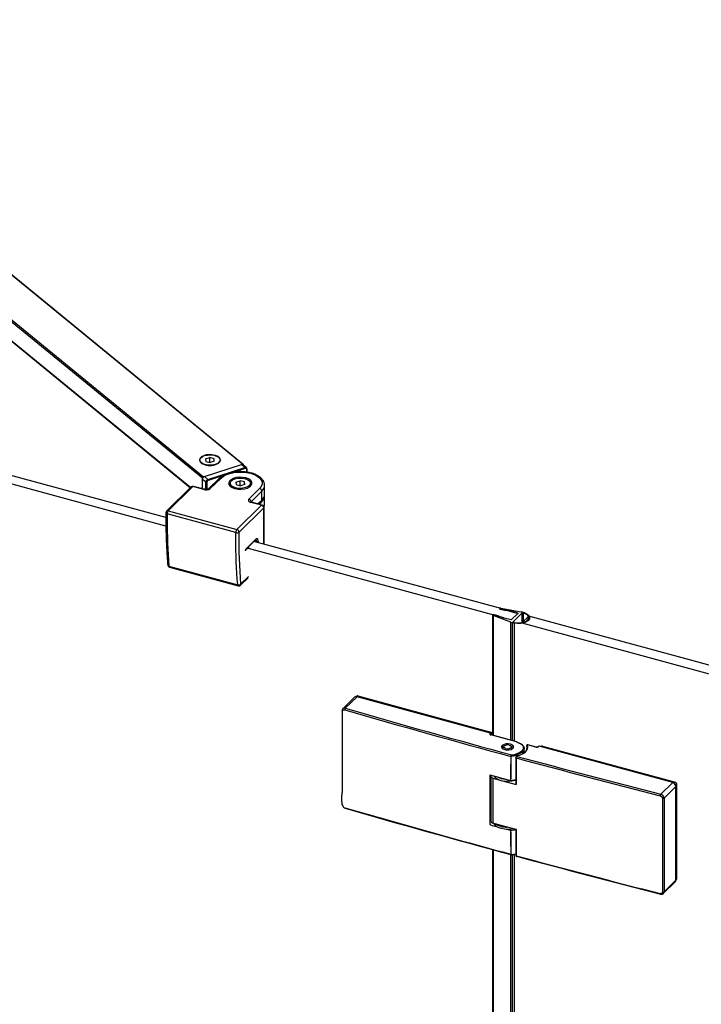
# Paper-space layout '_Trimetric' of a CAD drawing. Units: millimetres. Extents: x -9 to 1019, y -279 to 1406.
# Drawn here: x 273 to 554, y 985 to 1390 of the extents above; entities that cross this region are included whole.
import ezdxf

# ---------------------------------------------------------------- set-up
doc = ezdxf.new("R2010")
doc.units = ezdxf.units.MM

psp = doc.layouts.new('_Trimetric')

# ---------------------------------------------------------------- linework, layer by layer
at = {"color": 7, "linetype": 'Continuous', "lineweight": 25}
for p, q in [((365.05, 1207.25), (141.36, 1390.33)), ((365.37, 1207.2), (141.68, 1390.29)), ((348.55, 1201.47), (124.85, 1384.55)), ((125.28, 1385.12), (348.97, 1202.03)), ((124.85, 1376.84), (343.75, 1197.68)), ((124.96, 1376.59), (343.66, 1197.59)), ((333.52, 1185.32), (23.5, 1269.57)), ((333.54, 1181.82), (20.69, 1266.84)), ((347.54, 1209), (347.54, 1208.87)), ((349.9, 1209.49), (351.61, 1210.04)), ((349.9, 1209.49), (349.98, 1208.45)), ((349.98, 1208.45), (351.76, 1207.96)), ((353.4, 1209.55), (351.61, 1210.04)), ((351.61, 1208), (351.61, 1210.04)), ((353.47, 1208.51), (351.76, 1207.96)), ((353.47, 1208.51), (353.4, 1209.55)), ((353.4, 1208.49), (353.4, 1209.55)), ((355.26, 1210.09), (355.33, 1210.18)), ((355.84, 1208.87), (355.84, 1209)), ((348.17, 1207.73), (348.05, 1207.82)), ((348.17, 1207.73), (348.17, 1207.86)), ((348.97, 1202.03), (365.05, 1207.25)), ((350.83, 1200.99), (366.07, 1205.93)), ((366.23, 1205.54), (361.49, 1204.01)), ((366.07, 1205.93), (364.63, 1207.11)), ((366.7, 1205.85), (365.26, 1207.03)), ((365.48, 1206.96), (365.48, 1206.85)), ((366.82, 1204.02), (366.82, 1205.14)), ((366.96, 1203.99), (366.96, 1205.27)), ((348.55, 1197.18), (348.55, 1201.47)), ((349.99, 1199.86), (348.55, 1201.04)), ((349.39, 1202.17), (350.83, 1200.99)), ((357.14, 1202.6), (350.99, 1200.61)), ((355.54, 1201.46), (351.11, 1197.14)), ((356.24, 1201.6), (351.81, 1197.28)), ((362.41, 1199.93), (364.13, 1200.48)), ((365.91, 1200), (364.13, 1200.48)), ((364.13, 1198.44), (364.13, 1200.48)), ((366.44, 1201.63), (366.32, 1201.28)), ((343.99, 1197.91), (333.81, 1187.98)), ((344.68, 1198.05), (334.51, 1188.12)), ((349.11, 1196.85), (344.68, 1198.05)), ((349.37, 1196.95), (344.95, 1198.16)), ((349.99, 1196.88), (349.99, 1199.86)), ((350.4, 1199.81), (350.4, 1196.9)), ((360.05, 1199.44), (360.05, 1198.88)), ((360.69, 1197.76), (360.69, 1198.3)), ((362.41, 1199.93), (362.49, 1198.89)), ((362.49, 1198.89), (364.28, 1198.4)), ((365.99, 1198.96), (364.28, 1198.4)), ((365.99, 1198.96), (365.91, 1200)), ((365.91, 1198.93), (365.91, 1200)), ((367.73, 1192.95), (372.16, 1197.28)), ((368.35, 1198.88), (368.35, 1199.44)), ((373.05, 1196.18), (368.61, 1191.85)), ((373.05, 1192.49), (373.05, 1196.18)), ((374.2, 1194.9), (374.2, 1198.58)), ((371.46, 1190.95), (373.05, 1192.49)), ((371.58, 1190.92), (372.95, 1192.26)), ((374.2, 1191.04), (374.2, 1194.21)), ((334.51, 1188.12), (362.81, 1180.43)), ((362.81, 1180.43), (372.99, 1190.36)), ((373.87, 1189.26), (363.7, 1179.33)), ((372.99, 1190.36), (368.56, 1191.56)), ((373.25, 1190.47), (368.83, 1191.67)), ((373.87, 1174.35), (373.87, 1189.26)), ((373.99, 1174.32), (373.99, 1189.5)), ((362.35, 1179.13), (334.04, 1186.82)), ((366.78, 1172.5), (370.51, 1176.15)), ((366.87, 1172.74), (370.6, 1176.39)), ((366.25, 1171.71), (367.57, 1173)), ((367.34, 1173.06), (367.57, 1173)), ((367.57, 1173), (367.57, 1172.57)), ((472.82, 1143.96), (367.57, 1172.57)), ((478.62, 1145.88), (369.8, 1175.45)), ((370.86, 1175.47), (370.05, 1175.7)), ((370.86, 1175.17), (370.86, 1175.47)), ((371.54, 1175.58), (371.54, 1174.98)), ((334.81, 1165.32), (363.12, 1157.63)), ((335.01, 1164.93), (363.32, 1157.24)), ((364.28, 1157.49), (367.38, 1160.52)), ((364.46, 1157.96), (367.57, 1161)), ((471.23, 1147.98), (470.98, 1147.73)), ((471.22, 1147.59), (473.03, 1147.22)), ((471.5, 1147.98), (479.88, 1146.46)), ((468.52, 1145.34), (468.27, 1145.09)), ((468.27, 1095.62), (468.27, 1145.09)), ((475.59, 1142.27), (468.43, 1144.98)), ((468.43, 1144.98), (468.43, 1095.58)), ((470.78, 1144.66), (468.87, 1145.32)), ((472.03, 1144.11), (470.83, 1144.52)), ((472.86, 1143.94), (472.18, 1144.16)), ((475.81, 1143.14), (472.86, 1143.94)), ((473.03, 1147.22), (473.34, 1147.16)), ((473.6, 1147.21), (475.03, 1146.9)), ((475.04, 1146.8), (475.66, 1146.68)), ((475.66, 1146.68), (478.61, 1145.87)), ((478.62, 1145.88), (475.81, 1143.14)), ((476.54, 1142.31), (480.35, 1146.03)), ((481.43, 1146.04), (479.88, 1146.46)), ((483.04, 1144.68), (480.24, 1141.95)), ((480.35, 1146.03), (480.93, 1145.87)), ((480.35, 1142.09), (480.35, 1146.03)), ((480.93, 1142.62), (480.93, 1145.87)), ((1013.69, 1000.46), (483.04, 1144.68)), ((475.59, 1142.27), (476.3, 1142.08)), ((475.59, 1093.63), (475.59, 1142.27)), ((476.3, 1142.08), (477.13, 1141.85)), ((476.3, 1093.44), (476.3, 1142.08)), ((477.12, 1142.16), (476.54, 1142.31)), ((477.13, 1093.21), (477.13, 1141.85)), ((480.24, 1141.95), (1010.89, 997.73)), ((411.28, 1111.32), (406.39, 1106.55)), ((412.32, 1111.53), (407.45, 1106.77)), ((412.23, 1111.83), (411.97, 1111.58)), ((412.58, 1111.9), (412.22, 1111.55)), ((467.33, 1096.58), (412.32, 1111.53)), ((412.58, 1111.9), (467.41, 1097)), ((406.13, 1105.63), (406.11, 1072.05)), ((467.06, 1096.65), (467.41, 1097)), ((467.1, 1096.35), (467.33, 1096.58)), ((467.6, 1096.25), (467.37, 1096.02)), ((467.37, 1096.02), (467.37, 1095.89)), ((478.05, 1092.91), (467.43, 1095.79)), ((478.13, 1092.94), (467.51, 1095.83)), ((467.52, 1095.83), (467.51, 1095.83)), ((467.86, 1096.45), (467.6, 1096.2)), ((467.6, 1095.8), (467.6, 1096.25)), ((467.86, 1096.45), (467.86, 1095.73)), ((472.53, 1090.95), (472.08, 1091.5)), ((472.53, 1090.95), (472.97, 1091.26)), ((472.53, 1090.95), (472.7, 1091.09)), ((473.1, 1091.37), (472.7, 1091.09)), ((475.89, 1091.09), (475.49, 1091.37)), ((482.26, 1091.43), (482.26, 1089.88)), ((482.26, 1091.4), (482.26, 1091.43)), ((482.26, 1091.4), (482.26, 1089.89)), ((486.01, 1090.75), (482.56, 1091.68)), ((486.09, 1090.78), (482.63, 1091.72)), ((487.11, 1091.1), (486.88, 1090.88)), ((486.88, 1090.88), (486.88, 1090.88)), ((487.32, 1091.15), (487.09, 1090.92)), ((542.33, 1076.2), (487.32, 1091.15)), ((488.29, 1091.16), (488.07, 1090.94)), ((488.64, 1091.23), (488.28, 1090.88)), ((488.64, 1091.23), (543.47, 1076.33)), ((476.06, 1089.99), (475.62, 1090.54)), ((476.06, 1089.99), (476.51, 1090.3)), ((476.06, 1089.99), (476.06, 1089.99)), ((478.14, 1087.22), (477.86, 1086.95)), ((478.35, 1087.26), (478.07, 1086.99)), ((478.15, 1087.23), (478.14, 1087.22)), ((480.49, 1088.96), (480.49, 1088)), ((481.12, 1088.38), (481.12, 1090.28)), ((477.68, 1086.53), (477.66, 1075.5)), ((477.84, 1086.33), (477.83, 1075.43)), ((466.95, 1079.43), (475.51, 1077.1)), ((467.46, 1078.77), (467.46, 1060.25)), ((467.7, 1079.22), (467.66, 1079.18)), ((468.21, 1078.04), (471.19, 1077.23)), ((472.17, 1076.97), (477.83, 1075.43)), ((537.43, 1071.41), (542.33, 1076.2)), ((543.66, 1074.55), (538.77, 1069.77)), ((542.99, 1075.85), (543.47, 1076.33)), ((543.92, 1075.78), (543.44, 1075.32)), ((543.66, 1035.98), (543.66, 1074.55)), ((543.92, 1075.78), (543.92, 1036.35)), ((538.1, 1069.66), (538.1, 1031.09)), ((538.77, 1069.77), (538.77, 1031.2)), ((407.21, 1065.83), (421.41, 1061.75)), ((471.73, 1058.57), (468.21, 1059.53)), ((477.83, 1056.92), (471.73, 1058.57)), ((477.66, 1057.12), (477.68, 1046.18)), ((477.83, 1056.92), (477.84, 1046.04)), ((468.27, -23.84), (468.27, 1048.54)), ((468.43, 1048.5), (468.43, -23.88)), ((475.59, -25.83), (475.59, 1046.55)), ((476.3, -26.02), (476.3, 1046.46)), ((477.13, -26.25), (477.13, 1046.71)), ((538.47, 1030.47), (543.38, 1035.26)), ((538.77, 1031.2), (543.66, 1035.98)), ((543.66, 1036.1), (543.92, 1036.35)), ((543.66, 1035.95), (543.82, 1036.11))]:
    psp.add_line(p, q, dxfattribs=at)
at = {"color": 7, "linetype": 'Continuous', "lineweight": 25, "flags": 128}
for points in [[(349.4, 1210.87), (348.73, 1210.61), (348.18, 1210.28), (347.76, 1209.9), (347.49, 1209.49), (347.39, 1209.06), (347.45, 1208.63), (347.67, 1208.21), (348.05, 1207.82)], [(348.17, 1207.86), (347.66, 1208.48), (347.55, 1209.14), (347.83, 1209.79), (348.5, 1210.37), (349.48, 1210.81), (350.67, 1211.07), (351.96, 1211.13), (353.23, 1210.98), (354.34, 1210.64), (355.2, 1210.14)], [(355.2, 1210.14), (355.71, 1209.52), (355.83, 1208.86), (355.54, 1208.21), (354.87, 1207.63), (353.9, 1207.19), (352.7, 1206.93), (351.41, 1206.87), (350.14, 1207.02), (349.03, 1207.36), (348.17, 1207.86)], [(353.98, 1207.13), (354.64, 1207.39), (355.19, 1207.72), (355.61, 1208.1), (355.88, 1208.51), (355.98, 1208.94), (355.92, 1209.37), (355.7, 1209.79), (355.33, 1210.18)], [(366.96, 1205.27), (366.96, 1205.26), (366.95, 1205.23), (366.93, 1205.2), (366.9, 1205.18), (366.87, 1205.16), (366.82, 1205.14)], [(356.24, 1201.6), (357.21, 1202.36), (358.46, 1203.01), (359.92, 1203.52), (361.54, 1203.87), (363.27, 1204.05), (365.04, 1204.06), (366.77, 1203.88), (368.4, 1203.54)], [(366.44, 1201.63), (365.16, 1201.86), (363.79, 1201.9), (362.46, 1201.75), (361.27, 1201.4), (360.32, 1200.89), (359.68, 1200.27), (359.41, 1199.58), (359.53, 1198.88), (360.02, 1198.23), (360.86, 1197.67), (361.96, 1197.26)], [(360.69, 1198.3), (360.18, 1198.92), (360.06, 1199.58), (360.35, 1200.24), (361.01, 1200.81), (361.99, 1201.25), (363.19, 1201.51), (364.48, 1201.57), (365.74, 1201.43), (366.86, 1201.08), (367.71, 1200.58)], [(367.71, 1200.58), (368.23, 1199.97), (368.34, 1199.3), (368.05, 1198.65), (367.39, 1198.07), (366.41, 1197.63), (365.22, 1197.37), (363.93, 1197.31), (362.66, 1197.46), (361.54, 1197.8), (360.69, 1198.3)], [(361.96, 1197.26), (363.25, 1197.02), (364.61, 1196.98), (365.94, 1197.14), (367.13, 1197.48), (368.09, 1197.99), (368.72, 1198.61), (368.99, 1199.3), (368.88, 1200), (368.38, 1200.66), (367.55, 1201.21), (366.44, 1201.63)], [(368.4, 1203.54), (369.87, 1203.04), (371.13, 1202.4), (372.12, 1201.65), (372.8, 1200.81), (373.15, 1199.92), (373.16, 1199.01), (372.83, 1198.12), (372.16, 1197.28)], [(367.73, 1192.95), (367.58, 1192.76), (367.51, 1192.57), (367.51, 1192.36), (367.59, 1192.17), (367.74, 1191.98), (367.96, 1191.81), (368.24, 1191.67), (368.56, 1191.56)], [(333.51, 1187.27), (333.52, 1187.22), (333.52, 1187.2)], [(370.86, 1175.47), (370.85, 1175.71), (370.81, 1175.91), (370.74, 1176.07), (370.66, 1176.18), (370.59, 1176.23)], [(371.54, 1175.58), (371.52, 1175.9), (371.47, 1176.17), (371.38, 1176.38), (371.26, 1176.53), (371.12, 1176.6), (370.96, 1176.6), (370.79, 1176.53), (370.6, 1176.39)], [(363.12, 1157.63), (363.14, 1157.5), (363.17, 1157.39), (363.21, 1157.31), (363.27, 1157.26), (363.32, 1157.24)], [(470.78, 1144.66), (470.79, 1144.65), (470.81, 1144.65), (470.82, 1144.64), (470.82, 1144.63), (470.82, 1144.62), (470.82, 1144.61), (470.82, 1144.6), (470.81, 1144.59)], [(470.81, 1144.59), (470.8, 1144.58), (470.79, 1144.57), (470.79, 1144.56), (470.79, 1144.55), (470.8, 1144.54), (470.81, 1144.53), (470.82, 1144.52), (470.83, 1144.52)], [(477.12, 1142.16), (478.31, 1141.97), (479.56, 1141.98), (480.74, 1142.18), (481.75, 1142.56), (482.5, 1143.07), (482.9, 1143.68), (482.94, 1144.32), (482.59, 1144.94), (481.9, 1145.47), (480.93, 1145.87)], [(481.43, 1146.04), (482.39, 1145.57), (483.05, 1144.97), (483.36, 1144.31), (483.29, 1143.62), (482.84, 1142.98), (482.06, 1142.42), (481, 1142.01), (479.76, 1141.76), (478.43, 1141.71), (477.13, 1141.85)], [(406.33, 1105.52), (406.25, 1105.54), (406.18, 1105.58), (406.13, 1105.62), (406.09, 1105.67), (406.08, 1105.71), (406.08, 1105.76), (406.08, 1105.77)], [(467.1, 1096.35), (467.04, 1096.28), (467.01, 1096.2), (467.01, 1096.12), (467.04, 1096.04), (467.1, 1095.96), (467.19, 1095.9), (467.3, 1095.84), (467.43, 1095.79)], [(472.08, 1091.5), (471.9, 1091.27), (471.81, 1091.02), (471.81, 1090.77), (471.91, 1090.52), (472.1, 1090.29), (472.37, 1090.08), (472.72, 1089.9), (473.13, 1089.76)], [(473.59, 1090.22), (473.35, 1090.3), (473.14, 1090.41), (472.98, 1090.53), (472.86, 1090.67), (472.8, 1090.82), (472.8, 1090.97), (472.86, 1091.12), (472.97, 1091.26)], [(474.99, 1091.58), (475.24, 1091.5), (475.45, 1091.39), (475.61, 1091.27), (475.73, 1091.13), (475.79, 1090.98), (475.79, 1090.83), (475.73, 1090.68), (475.62, 1090.54)], [(476.51, 1090.3), (476.69, 1090.53), (476.78, 1090.78), (476.78, 1091.03), (476.68, 1091.28), (476.49, 1091.51), (476.22, 1091.72), (475.87, 1091.9), (475.46, 1092.04)], [(478.05, 1092.91), (478.9, 1092.62), (479.62, 1092.25), (480.19, 1091.82), (480.59, 1091.33), (480.79, 1090.82), (480.8, 1090.29), (480.61, 1089.78), (480.22, 1089.29)], [(478.19, 1092.79), (479.09, 1092.48), (479.85, 1092.09), (480.46, 1091.63), (480.88, 1091.12), (481.09, 1090.58), (481.1, 1090.02), (480.89, 1089.48), (480.49, 1088.96)], [(478.38, 1087.34), (478.39, 1087.35), (478.41, 1087.34), (478.43, 1087.33), (478.45, 1087.31)], [(468.21, 1078.04), (467.97, 1078.14), (467.77, 1078.27), (467.61, 1078.41), (467.51, 1078.56), (467.46, 1078.71), (467.47, 1078.87), (467.54, 1079.03), (467.66, 1079.18)], [(468.59, 1078.98), (468.66, 1078.86), (469.3, 1078.14), (470.28, 1077.53), (471.54, 1077.07), (472.99, 1076.8), (474.52, 1076.72), (476.04, 1076.86), (477.44, 1077.19), (477.72, 1077.29)], [(406.13, 1067.28), (406.1, 1067.24), (406.08, 1067.19), (406.08, 1067.14), (406.09, 1067.09), (406.13, 1067.04), (406.18, 1067), (406.25, 1066.96), (406.33, 1066.94)], [(466.95, 1058.86), (468.02, 1058.56), (469.09, 1058.27), (469.79, 1058.08)], [(468.52, 1059.41), (468.66, 1059.15), (469.3, 1058.43), (470.28, 1057.81), (471.54, 1057.36), (472.99, 1057.08), (474.52, 1057.01), (476.04, 1057.14), (476.57, 1057.24)], [(473.69, 1057.02), (474.44, 1056.82), (475.51, 1056.53)]]:
    psp.add_lwpolyline(points, dxfattribs=at)
at = {"color": 7, "linetype": 'Continuous', "lineweight": 25}
for centre, radius, start, end in [((351.63, 1204.33), 6.92, 57.7635, 108.8686), ((351.74, 1213.67), 6.92, 237.7635, 288.8686), ((364.87, 1206.5), 0.66, 53.5391, 111.4735), ((365.17, 1206.97), 0.302, 357.1146, 113.7781), ((366.31, 1205.33), 0.648, 52.3398, 112.0088), ((365.68, 1205.54), 0.55, 359.9531, 44.8193), ((366.4, 1205.16), 0.423, 357.1146, 113.7781), ((349.81, 1200.98), 1.27, 109.2828, 177.1229), ((349.18, 1201.44), 0.633, 109.2828, 177.1229), ((351.25, 1199.8), 1.27, 109.2828, 177.1229), ((351.29, 1199.77), 0.886, 109.2828, 177.1229), ((350.44, 1200.61), 0.55, 359.9531, 44.8193), ((356.01, 1200.94), 0.706, 71.1256, 131.7519), ((344.68, 1197.19), 1, 74.7964, 134.3071), ((344.46, 1197.38), 0.706, 71.1238, 131.7891), ((344.9, 1197.89), 0.27, 80.7333, 143.9702), ((350.02, 1199.79), 3.08, 252.6965, 305.4), ((349.33, 1196.69), 0.27, 80.655, 143.9816), ((350.24, 1200.27), 0.483, 237.7635, 288.8686), ((351.58, 1196.6), 0.715, 71.5776, 131.4914), ((371.83, 1196.11), 1.21, 3.3917, 74.335), ((370.89, 1198.7), 3.31, 310.6161, 358.4514), ((367.4, 1191.78), 1.21, 3.3918, 74.335), ((370.07, 1194.59), 4.11, 294.7881, 359.5109), ((372.72, 1192.48), 0.323, 315.356, 1.911), ((370.88, 1195.01), 3.32, 310.6427, 357.9979), ((334.51, 1187.26), 1, 134.3068, 179.5534), ((334.29, 1187.44), 0.715, 71.5849, 131.3279), ((336.09, 1186.82), 2.04, 140.5038, 180.0132), ((368.78, 1191.4), 0.27, 80.7331, 143.9703), ((373.2, 1190.2), 0.27, 80.7332, 143.9701), ((372.66, 1189.19), 1.21, 3.3917, 74.3351), ((372.99, 1189.5), 1, 359.9999, 74.7964), ((373.65, 1189.51), 0.332, 310.6418, 357.9981), ((371.35, 1191.06), 2.85, 334.6084, 359.5429), ((334.15, 1187.51), 0.695, 205.702, 261.6519), ((364.39, 1179.13), 2.04, 140.5035, 180.0128), ((362.48, 1179.26), 1.21, 3.3913, 74.3351), ((362.81, 1180.62), 1.56, 252.6351, 304.4332), ((370.28, 1176.37), 0.323, 315.356, 1.9107), ((369.05, 1170.73), 2.96, 137.3975, 160.787), ((366.55, 1172.73), 0.323, 315.1908, 1.9151), ((371.09, 1176.21), 0.771, 252.6954, 305.4005), ((335.28, 1165.89), 1, 184.7657, 254.7962), ((335.22, 1165.28), 0.411, 174.5392, 239.347), ((363.58, 1158.2), 1, 254.7962, 314.3069), ((363.82, 1157.94), 0.646, 315.3561, 1.9106), ((471.37, 1147.24), 0.756, 79.5373, 100.491), ((468.5, 1145.24), 0.271, 211.9981, 253.9623), ((473.38, 1147.29), 0.143, 254.5934, 310.1946), ((473.56, 1147.08), 0.143, 74.5558, 130.188), ((411.98, 1110.53), 1.06, 71.1228, 131.7873), ((412.47, 1111.57), 0.353, 71.1228, 131.7873), ((1559.52, 5090.83), 4147.98, 253.8709, 254.85224), ((1559.61, 5090.95), 4147.42, 253.87092, 254.85506), ((467, 1096), 0.364, 3.3916, 74.3338), ((467.47, 1095.9), 0.167, 130.7203, 176.6686), ((467.24, 1096.23), 0.364, 3.3916, 74.3338), ((467.25, 1096.42), 0.607, 3.3916, 74.3338), ((467.5, 1095.75), 0.0811, 80.7318, 143.9675), ((474.32, 1088.36), 3.85, 72.696, 125.3989), ((472.93, 1090.47), 0.63, 130.224, 229.9323), ((472.93, 1090.47), 0.63, 130.231, 229.769), ((474.31, 1089.38), 2.31, 72.696, 125.3989), ((475.6, 1090.48), 0.677, 313.5543, 64.0346), ((478.11, 1092.86), 0.0811, 80.7318, 143.9675), ((478.04, 1092.82), 0.153, 349.3516, 54.3744), ((479.85, 1090.64), 2.52, 309.4802, 17.4317), ((480.06, 1090.9), 2.61, 309.6238, 17.4568), ((482.56, 1091.43), 0.3, 74.7955, 180), ((482.57, 1091.37), 0.311, 92.8081, 175.2301), ((482.62, 1091.64), 0.0811, 80.7318, 143.9675), ((486.37, 1091.92), 1.23, 252.696, 305.3989), ((486.07, 1090.7), 0.0812, 80.9086, 143.9413), ((487.02, 1090.71), 0.216, 71.6511, 129.827), ((487.25, 1090.95), 0.212, 71.1228, 131.7873), ((488.53, 1090.9), 0.353, 71.1228, 131.7873), ((474.27, 1093.44), 3.85, 252.696, 305.3989), ((474.28, 1092.43), 2.31, 252.696, 305.3989), ((475.37, 1095.13), 7.58, 275.123, 309.7094), ((475.42, 1095.06), 7.92, 275.123, 309.7094), ((1591.2, 5207.62), 4268.33, 254.88315, 255.70694), ((478.28, 1087.06), 0.214, 71.3087, 128.1139), ((478.49, 1087.11), 0.207, 99.6606, 130.6878), ((477.39, 1093.69), 6.47, 279.4123, 312.0727), ((480.12, 1088.94), 0.364, 3.3916, 74.3338), ((479.15, 1090.92), 3.2, 314.2975, 316.0281), ((1591.17, 5207.69), 4269.09, 254.88314, 255.70694), ((473.91, 1086.12), 8.53, 241.1119, 268.4791), ((474.51, 1088.74), 11.71, 275.8725, 285.8505), ((541.84, 1074.44), 1.82, 3.3916, 74.3338), ((543.31, 1075.75), 0.607, 3.3916, 74.3338), ((407.56, 1067.01), 1.24, 183.5847, 253.1838), ((1559.55, 5049.57), 4147.18, 253.8709, 254.84937), ((1549.49, 5015.28), 4111.32, 254.07466, 254.85883), ((468.35, 1060.43), 0.91, 190.9101, 260.9519), ((473.94, 1066.23), 8.37, 237.5256, 271.6319), ((474.51, 1068.15), 11.7, 275.8697, 285.9596), ((474.59, 1057.11), 10.78, 277.7758, 286.9233), ((475.94, 1046.5), 0.196, 325.8034, 10.481), ((474.59, 1057.78), 11.35, 277.7965, 286.0947), ((1591.17, 5167.41), 4269.09, 254.88314, 255.70698), ((1591.2, 5166.47), 4268.33, 254.88315, 255.70694), ((542.69, 1035.94), 0.969, 315.3545, 1.9113), ((543.59, 1036.34), 0.323, 315.3545, 1.9113)]:
    psp.add_arc(centre, radius, start, end, dxfattribs=at)
for points, knots in [([(374.16, 1198.62), (374.17, 1198.79), (374.18, 1199.32), (373.87, 1200.16), (373.27, 1201.09), (372.39, 1201.93), (371.25, 1202.68), (369.86, 1203.3), (368.3, 1203.78), (366.61, 1204.09), (364.85, 1204.24), (363.07, 1204.21), (361.32, 1204.02), (359.66, 1203.66), (358.14, 1203.14), (356.83, 1202.48), (356, 1201.9), (355.62, 1201.54), (355.54, 1201.46)], [0, 0, 0, 0, 0.0320026, 0.0940099, 0.1566712, 0.2222716, 0.2907685, 0.3605771, 0.430285, 0.4996474, 0.568753, 0.6377588, 0.7068256, 0.7760829, 0.8457251, 0.9159565, 0.9823223, 1, 1, 1, 1]), ([(366.96, 1205.27), (366.95, 1205.37), (366.93, 1205.56), (366.82, 1205.76), (366.72, 1205.82), (366.7, 1205.83)], [0, 0, 0, 0, 0.450851, 0.88694, 1, 1, 1, 1]), ([(351.11, 1197.14), (351.1, 1197.13), (351.08, 1197.1), (350.91, 1197.02), (350.65, 1196.93), (350.29, 1196.87), (349.87, 1196.87), (349.54, 1196.91), (349.39, 1196.95), (349.36, 1196.96)], [0, 0, 0, 0, 0.129436, 0.262531, 0.409068, 0.575787, 0.758634, 0.947111, 1, 1, 1, 1]), ([(368.84, 1191.66), (368.76, 1191.69), (368.6, 1191.74), (368.46, 1191.81), (368.42, 1191.86), (368.43, 1191.85), (368.43, 1191.85)], [0, 0, 0, 0, 0.316216, 0.656867, 0.981169, 1, 1, 1, 1]), ([(373.93, 1189.78), (374, 1189.95), (374.19, 1190.37), (374.18, 1190.83), (374.17, 1191.1)], [0, 0, 0, 0, 0.394645, 1, 1, 1, 1]), ([(333.52, 1187.34), (333.51, 1186.15), (333.51, 1183.99), (333.54, 1181.15), (333.58, 1178.99), (333.64, 1177.11), (333.71, 1175.06), (333.83, 1172.45), (334.02, 1169.21), (334.2, 1166.89), (334.3, 1165.62)], [0, 0, 0, 0, 0.158166, 0.285474, 0.381924, 0.452458, 0.542849, 0.664235, 0.816618, 1, 1, 1, 1]), ([(370.51, 1176.15), (370.55, 1176.18), (370.62, 1176.24), (370.61, 1176.23), (370.61, 1176.23)], [0, 0, 0, 0, 0.60099, 1, 1, 1, 1]), ([(366.27, 1171.64), (366.32, 1171.75), (366.43, 1172.03), (366.62, 1172.34), (366.74, 1172.46), (366.78, 1172.51)], [0, 0, 0, 0, 0.283854, 0.739194, 1, 1, 1, 1]), ([(334.31, 1165.75), (334.31, 1165.72), (334.32, 1165.61), (334.49, 1165.44), (334.71, 1165.36), (334.81, 1165.32)], [0, 0, 0, 0, 0.157913, 0.578957, 1, 1, 1, 1]), ([(363.12, 1157.63), (363.22, 1157.6), (363.34, 1157.58), (363.61, 1157.58), (363.75, 1157.6), (364.01, 1157.66), (364.13, 1157.71), (364.33, 1157.83), (364.41, 1157.89), (364.46, 1157.96)], [0, 0, 0, 0, 0.25, 0.25, 0.5, 0.5, 0.75, 0.75, 1, 1, 1, 1]), ([(472.03, 1144.11), (472.06, 1144.1), (472.1, 1144.1), (472.17, 1144.12), (472.19, 1144.14), (472.18, 1144.16)], [0, 0, 0, 0, 0.5, 0.5, 1, 1, 1, 1]), ([(475.04, 1146.8), (475, 1146.81), (474.98, 1146.83), (474.98, 1146.87), (475, 1146.89), (475.04, 1146.9)], [0, 0, 0, 0, 0.5, 0.5, 1, 1, 1, 1]), ([(406.33, 1066.94), (406.31, 1066.97), (406.28, 1067.03), (406.24, 1067.14), (406.2, 1067.26), (406.17, 1067.38), (406.15, 1067.51), (406.13, 1067.64), (406.12, 1067.79), (406.1, 1067.94), (406.09, 1068.09), (406.09, 1068.25), (406.08, 1068.42), (406.08, 1068.59), (406.07, 1068.77), (406.07, 1068.95), (406.07, 1069.14), (406.07, 1069.32), (406.07, 1069.5), (406.07, 1069.73), (406.07, 1070.03), (406.07, 1070.38), (406.07, 1070.65), (406.08, 1070.82), (406.08, 1070.9), (406.08, 1070.98), (406.09, 1071.06), (406.09, 1071.14), (406.1, 1071.22), (406.1, 1071.3), (406.11, 1071.38), (406.11, 1071.45), (406.12, 1071.53), (406.13, 1071.61), (406.14, 1071.69), (406.15, 1071.77), (406.17, 1071.84), (406.18, 1071.92), (406.2, 1072), (406.22, 1072.08), (406.23, 1072.16), (406.26, 1072.22), (406.26, 1072.33), (406.26, 1072.5), (406.27, 1072.77), (406.27, 1073.14), (406.27, 1073.61), (406.28, 1074.19), (406.28, 1074.86), (406.28, 1075.64), (406.28, 1076.52), (406.29, 1077.51), (406.29, 1079.04), (406.29, 1081.58), (406.29, 1085.54), (406.29, 1090.93), (406.3, 1097.74), (406.32, 1102.77), (406.33, 1105.52)], [0, 0, 0, 0, 0.0024644, 0.0050607, 0.0077984, 0.0106854, 0.0137285, 0.0169337, 0.0203059, 0.0238494, 0.0275679, 0.0314646, 0.0355424, 0.0398035, 0.0442502, 0.0488844, 0.0537076, 0.0587214, 0.0630367, 0.067461, 0.0766454, 0.0866768, 0.0960838, 0.0983149, 0.1005498, 0.1027888, 0.1050321, 0.1072799, 0.1095324, 0.1117899, 0.1140525, 0.1163204, 0.1185939, 0.1208732, 0.1231585, 0.12545, 0.1277479, 0.1300524, 0.1323636, 0.1346819, 0.1370073, 0.1393401, 0.1410946, 0.1454844, 0.1525113, 0.1621756, 0.1744775, 0.189417, 0.2069942, 0.227209, 0.2500615, 0.2755516, 0.3036794, 0.3697609, 0.4724336, 0.6116977, 0.7875531, 1, 1, 1, 1]), ([(407.45, 1106.77), (407.41, 1106.78), (407.34, 1106.8), (407.23, 1106.82), (407.12, 1106.83), (407.02, 1106.83), (406.92, 1106.82), (406.82, 1106.8), (406.74, 1106.77), (406.65, 1106.74), (406.57, 1106.7), (406.5, 1106.65), (406.44, 1106.59), (406.38, 1106.54), (406.32, 1106.47), (406.28, 1106.4), (406.24, 1106.33), (406.2, 1106.26), (406.18, 1106.18), (406.16, 1106.1), (406.14, 1106.02), (406.13, 1105.94), (406.13, 1105.88), (406.13, 1105.86)], [0, 0, 0, 0, 0.054202, 0.107745, 0.16063, 0.212857, 0.264425, 0.315335, 0.365587, 0.41518, 0.464115, 0.512391, 0.56001, 0.60697, 0.653272, 0.698915, 0.743901, 0.788229, 0.831899, 0.874911, 0.917265, 0.958961, 1, 1, 1, 1]), ([(406.33, 1105.52), (406.33, 1105.63), (406.35, 1105.74), (406.44, 1105.92), (406.51, 1105.99), (406.67, 1106.11), (406.77, 1106.14), (406.98, 1106.17), (407.09, 1106.16), (407.21, 1106.12)], [0, 0, 0, 0, 0.25, 0.25, 0.5, 0.5, 0.75, 0.75, 1, 1, 1, 1]), ([(407.45, 1106.77), (407.44, 1106.76), (407.42, 1106.74), (407.39, 1106.7), (407.36, 1106.66), (407.33, 1106.61), (407.3, 1106.55), (407.28, 1106.5), (407.26, 1106.44), (407.24, 1106.39), (407.23, 1106.34), (407.22, 1106.27), (407.21, 1106.19), (407.21, 1106.14), (407.21, 1106.12)], [0, 0, 0, 0, 0.081897, 0.163794, 0.245691, 0.327588, 0.409484, 0.491381, 0.563259, 0.635142, 0.699332, 0.78059, 0.911541, 1, 1, 1, 1]), ([(467.51, 1095.83), (467.47, 1095.84), (467.38, 1095.87), (467.31, 1095.92), (467.3, 1095.93), (467.3, 1095.93)], [0, 0, 0, 0, 0.353001, 0.668721, 1, 1, 1, 1]), ([(486.88, 1090.88), (486.86, 1090.86), (486.84, 1090.84), (486.73, 1090.79), (486.57, 1090.75), (486.38, 1090.74), (486.21, 1090.75), (486.12, 1090.77), (486.09, 1090.78)], [0, 0, 0, 0, 0.153599, 0.31275, 0.48995, 0.685205, 0.889857, 1, 1, 1, 1]), ([(475.62, 1086.97), (475.62, 1086.99), (475.62, 1087.02), (475.63, 1087.08), (475.65, 1087.14), (475.67, 1087.2), (475.7, 1087.25), (475.74, 1087.32), (475.8, 1087.39), (475.87, 1087.46), (475.96, 1087.53), (476.02, 1087.55), (476.05, 1087.57)], [0, 0, 0, 0, 0.072191, 0.146361, 0.222735, 0.30152, 0.382902, 0.467052, 0.588403, 0.727419, 0.830747, 1, 1, 1, 1]), ([(475.82, 1086.96), (475.83, 1086.97), (475.83, 1086.99), (475.84, 1087.02), (475.86, 1087.04), (475.89, 1087.07), (475.92, 1087.09), (475.97, 1087.12), (476.02, 1087.14), (476.08, 1087.16), (476.12, 1087.16), (476.13, 1087.17)], [0, 0, 0, 0, 0.084146, 0.170646, 0.260864, 0.355126, 0.453059, 0.548453, 0.722356, 0.902347, 1, 1, 1, 1]), ([(476.05, 1087.57), (476.07, 1087.53), (476.09, 1087.47), (476.12, 1087.32), (476.13, 1087.23), (476.13, 1087.17)], [0, 0, 0, 0, 0.5, 0.5, 1, 1, 1, 1]), ([(477.87, 1086.95), (477.84, 1086.92), (477.79, 1086.87), (477.73, 1086.73), (477.69, 1086.58), (477.68, 1086.49), (477.68, 1086.45)], [0, 0, 0, 0, 0.255707, 0.507627, 0.75572, 1, 1, 1, 1]), ([(477.84, 1086.33), (477.84, 1086.45), (477.86, 1086.58), (477.95, 1086.82), (478.01, 1086.93), (478.07, 1086.99)], [0, 0, 0, 0, 0.5, 0.5, 1, 1, 1, 1]), ([(477.87, 1086.95), (477.88, 1086.96), (477.9, 1086.98), (477.97, 1087), (478.04, 1086.99), (478.07, 1086.99)], [0, 0, 0, 0, 0.084299, 0.54215, 1, 1, 1, 1]), ([(478.38, 1087.34), (478.36, 1087.34), (478.31, 1087.32), (478.23, 1087.29), (478.18, 1087.25), (478.15, 1087.23)], [0, 0, 0, 0, 0.239325, 0.488651, 1, 1, 1, 1]), ([(481.46, 1088.7), (481.46, 1088.71), (481.46, 1088.74), (481.47, 1088.78), (481.5, 1088.82), (481.54, 1088.87), (481.62, 1088.9), (481.69, 1088.89), (481.72, 1088.89)], [0, 0, 0, 0, 0.097979, 0.213946, 0.347884, 0.499768, 0.749797, 1, 1, 1, 1]), ([(477.84, 1086.33), (477.77, 1086.35), (477.71, 1086.38), (477.67, 1086.46), (477.67, 1086.51), (477.71, 1086.54)], [0, 0, 0, 0, 0.5, 0.5, 1, 1, 1, 1]), ([(466.95, 1079.43), (466.95, 1078.28), (466.95, 1075.99), (466.96, 1072.55), (466.96, 1069.12), (466.96, 1065.7), (466.95, 1062.27), (466.95, 1059.99), (466.95, 1058.86)], [0, 0, 0, 0, 0.166668, 0.333334, 0.5, 0.666666, 0.833332, 1, 1, 1, 1]), ([(468.21, 1078.04), (468.22, 1077.13), (468.24, 1075.58), (468.27, 1072.48), (468.29, 1068.76), (468.27, 1065.05), (468.24, 1061.98), (468.22, 1060.44), (468.21, 1059.53)], [0, 0, 0, 0, 0.148081, 0.249859, 0.499796, 0.749835, 0.851963, 1, 1, 1, 1]), ([(477.7, 1075.64), (477.66, 1075.61), (477.65, 1075.56), (477.7, 1075.49), (477.76, 1075.45), (477.83, 1075.43)], [0, 0, 0, 0, 0.5, 0.5, 1, 1, 1, 1]), ([(537.21, 1070.75), (537.21, 1070.86), (537.23, 1071), (537.31, 1071.24), (537.37, 1071.35), (537.43, 1071.41)], [0, 0, 0, 0, 0.5, 0.5, 1, 1, 1, 1]), ([(537.21, 1070.75), (537.24, 1070.74), (537.3, 1070.73), (537.41, 1070.68), (537.53, 1070.61), (537.69, 1070.5), (537.84, 1070.36), (538.04, 1070.07), (538.08, 1069.84), (538.1, 1069.66)], [0, 0, 0, 0, 0.0624875, 0.1249947, 0.2501825, 0.3341344, 0.5012221, 0.6367644, 1, 1, 1, 1]), ([(538.77, 1069.77), (538.77, 1069.81), (538.76, 1069.88), (538.75, 1069.99), (538.73, 1070.11), (538.69, 1070.23), (538.64, 1070.36), (538.58, 1070.49), (538.5, 1070.62), (538.41, 1070.74), (538.31, 1070.87), (538.19, 1070.99), (538.06, 1071.1), (537.92, 1071.2), (537.76, 1071.29), (537.6, 1071.36), (537.49, 1071.39), (537.43, 1071.41)], [0, 0, 0, 0, 0.051987, 0.106071, 0.162252, 0.220531, 0.280907, 0.343379, 0.40795, 0.474617, 0.543381, 0.614243, 0.687201, 0.762257, 0.839408, 0.918656, 1, 1, 1, 1]), ([(538.77, 1069.77), (538.71, 1069.72), (538.6, 1069.67), (538.36, 1069.63), (538.22, 1069.64), (538.1, 1069.66)], [0, 0, 0, 0, 0.5, 0.5, 1, 1, 1, 1]), ([(407.21, 1065.83), (407.21, 1065.72), (407.23, 1065.63), (407.32, 1065.56), (407.39, 1065.57), (407.45, 1065.63)], [0, 0, 0, 0, 0.5, 0.5, 1, 1, 1, 1]), ([(475.62, 1046.68), (475.62, 1046.65), (475.63, 1046.6), (475.65, 1046.53), (475.69, 1046.47), (475.76, 1046.41), (475.82, 1046.4), (475.86, 1046.4)], [0, 0, 0, 0, 0.163419, 0.334058, 0.513055, 0.701396, 1, 1, 1, 1]), ([(476.13, 1046.54), (476.12, 1046.53), (476.08, 1046.53), (476.03, 1046.53), (475.97, 1046.54), (475.92, 1046.56), (475.87, 1046.58), (475.83, 1046.62), (475.83, 1046.65), (475.82, 1046.67)], [0, 0, 0, 0, 0.0982232, 0.2783723, 0.4245987, 0.5485031, 0.7095797, 0.8592935, 1, 1, 1, 1]), ([(475.86, 1046.4), (475.87, 1046.4), (475.89, 1046.39), (475.96, 1046.4), (476.01, 1046.42), (476.05, 1046.43)], [0, 0, 0, 0, 0.113861, 0.416408, 1, 1, 1, 1]), ([(475.86, 1046.4), (475.9, 1046.39), (475.98, 1046.37), (476.06, 1046.39), (476.1, 1046.39)], [0, 0, 0, 0, 0.4733332, 1, 1, 1, 1]), ([(477.71, 1046.25), (477.67, 1046.22), (477.67, 1046.17), (477.71, 1046.1), (477.77, 1046.06), (477.84, 1046.04)], [0, 0, 0, 0, 0.5, 0.5, 1, 1, 1, 1]), ([(477.68, 1046.18), (477.68, 1046.17), (477.68, 1046.13), (477.7, 1046.05), (477.74, 1045.95), (477.82, 1045.85), (477.89, 1045.81), (477.93, 1045.79)], [0, 0, 0, 0, 0.107322, 0.22197, 0.468994, 0.732789, 1, 1, 1, 1]), ([(477.84, 1046.04), (477.84, 1045.93), (477.86, 1045.84), (477.95, 1045.77), (478.01, 1045.78), (478.07, 1045.84)], [0, 0, 0, 0, 0.5, 0.5, 1, 1, 1, 1]), ([(538.1, 1031.09), (538.1, 1031.06), (538.1, 1031), (538.09, 1030.92), (538.06, 1030.85), (538.04, 1030.78), (538, 1030.71), (537.96, 1030.66), (537.92, 1030.61), (537.87, 1030.57), (537.82, 1030.54), (537.77, 1030.51), (537.72, 1030.48), (537.67, 1030.47), (537.62, 1030.45), (537.57, 1030.44), (537.52, 1030.44), (537.47, 1030.43), (537.43, 1030.43), (537.38, 1030.43), (537.34, 1030.44), (537.31, 1030.44), (537.27, 1030.45), (537.24, 1030.46), (537.22, 1030.46), (537.21, 1030.46)], [0, 0, 0, 0, 0.066473, 0.130858, 0.193153, 0.25336, 0.311477, 0.367504, 0.42144, 0.473286, 0.523042, 0.570706, 0.616278, 0.659759, 0.701149, 0.740447, 0.777653, 0.812767, 0.845789, 0.87672, 0.905559, 0.932306, 0.956962, 0.979526, 1, 1, 1, 1]), ([(537.21, 1030.46), (537.21, 1030.35), (537.23, 1030.26), (537.31, 1030.19), (537.37, 1030.21), (537.43, 1030.27)], [0, 0, 0, 0, 0.5, 0.5, 1, 1, 1, 1]), ([(537.43, 1030.27), (537.47, 1030.26), (537.54, 1030.24), (537.65, 1030.22), (537.76, 1030.22), (537.86, 1030.22), (537.96, 1030.23), (538.05, 1030.25), (538.14, 1030.27), (538.22, 1030.31), (538.3, 1030.34), (538.37, 1030.39), (538.43, 1030.43), (538.49, 1030.49), (538.54, 1030.54), (538.59, 1030.6), (538.63, 1030.66), (538.66, 1030.73), (538.69, 1030.79), (538.72, 1030.86), (538.74, 1030.93), (538.75, 1031), (538.76, 1031.07), (538.77, 1031.13), (538.77, 1031.18), (538.77, 1031.2)], [0, 0, 0, 0, 0.053294, 0.105696, 0.157205, 0.207823, 0.257548, 0.30638, 0.35432, 0.401368, 0.447523, 0.492786, 0.537157, 0.580635, 0.623221, 0.664914, 0.705715, 0.745623, 0.78464, 0.822764, 0.859995, 0.896335, 0.931782, 0.966337, 1, 1, 1, 1]), ([(538.1, 1031.09), (538.22, 1031.06), (538.36, 1031.06), (538.6, 1031.1), (538.71, 1031.14), (538.77, 1031.2)], [0, 0, 0, 0, 0.5, 0.5, 1, 1, 1, 1])]:
    psp.add_open_spline(points, degree=3, knots=knots, dxfattribs=at)
for points in [[(334.04, 1186.82), (334.04, 1186.12), (334.04, 1185.43), (334.04, 1184.75)], [(334.04, 1184.75), (334.04, 1177.99), (334.3, 1171.5), (334.81, 1165.32)], [(362.34, 1177.05), (362.34, 1177.74), (362.34, 1178.43), (362.35, 1179.13)], [(363.12, 1157.63), (362.6, 1163.81), (362.34, 1170.3), (362.34, 1177.05)], [(364.46, 1157.96), (363.9, 1164.73), (363.64, 1171.88), (363.7, 1179.33)], [(471.22, 1147.59), (471.1, 1147.62), (471.01, 1147.67), (470.98, 1147.73)], [(468.52, 1145.34), (468.63, 1145.36), (468.76, 1145.35), (468.87, 1145.32)], [(475.62, 1086.97), (475.57, 1083.68), (475.53, 1080.39), (475.51, 1077.1)], [(475.62, 1086.97), (475.69, 1086.95), (475.76, 1086.95), (475.82, 1086.96)], [(475.71, 1077.08), (475.74, 1080.37), (475.77, 1083.66), (475.82, 1086.96)], [(475.51, 1077.1), (475.57, 1077.08), (475.64, 1077.08), (475.71, 1077.08)], [(475.51, 1056.53), (475.53, 1053.24), (475.57, 1049.96), (475.62, 1046.68)], [(475.71, 1056.51), (475.64, 1056.51), (475.57, 1056.51), (475.51, 1056.53)], [(475.82, 1046.67), (475.77, 1049.95), (475.74, 1053.23), (475.71, 1056.51)], [(475.62, 1046.68), (475.68, 1046.66), (475.76, 1046.66), (475.82, 1046.67)]]:
    psp.add_open_spline(points, degree=3, dxfattribs=at)

doc.saveas('drawing.dxf')
